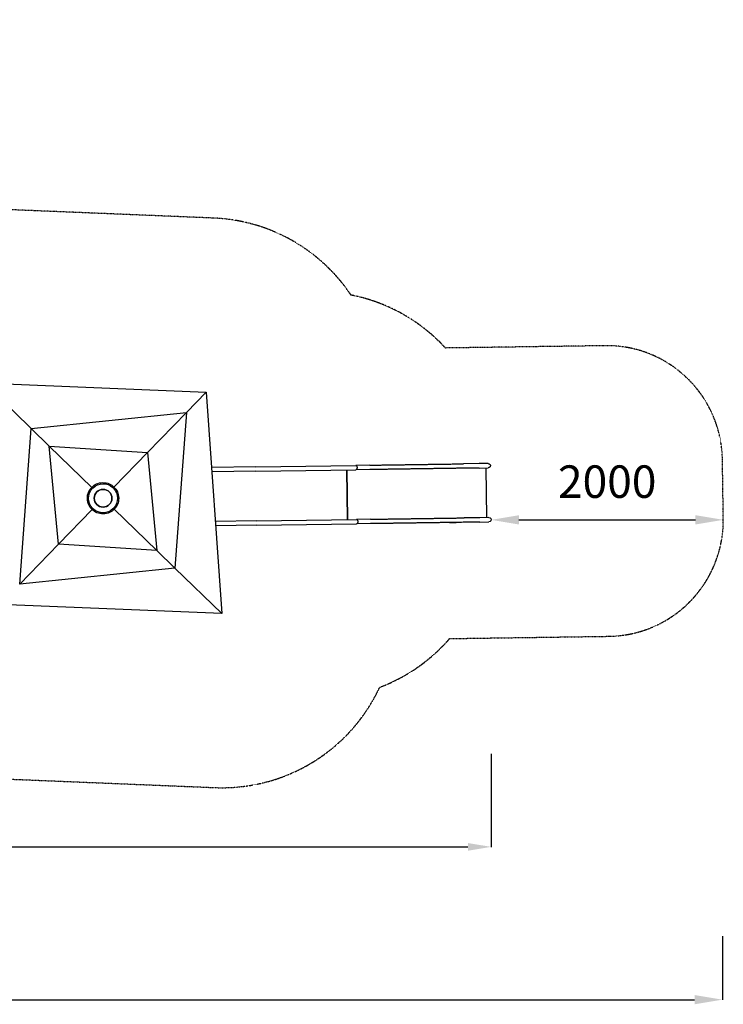
# Model space of a CAD drawing. Units: millimetres. Extents: x -7238 to 9288, y -5161 to 3323.
# Drawn here: x 3228 to 9288, y -5161 to 3323 of the extents above; entities that cross this region are included whole.
import ezdxf

# ---------------------------------------------------------------- set-up
doc = ezdxf.new("R2010")
doc.units = ezdxf.units.MM
doc.linetypes.add('CENTER', pattern=[22.8, 15, -3, 1.8, -3])
doc.layers.get('0').update_dxf_attribs({"true_color": 0xe7f0ff})
for name, color, linetype in [('2D', 7, 'Continuous'), ('BEM', 255, 'Continuous'), ('BEM-SI-MIN', 255, 'Continuous'), ('SICHER-MIN', 3, 'Continuous')]:
    doc.layers.add(name, color=color, linetype=linetype)
doc.styles.get("Standard").update_dxf_attribs({"font": 'arial.ttf'})
doc.dimstyles.new('ISO-25', dxfattribs={"dimtxt": 2.5, "dimasz": 2.5, "dimexe": 1.25, "dimexo": 0.625, "dimtad": 1, "dimtxsty": 'Standard', "dimcen": 2.5, "dimadec": 0, "dimazin": 0, "dimtfac": 1, "dimtmove": 0, "dimatfit": 3, "dimfxl": 1, "dimarcsym": 0})

# ---------------------------------------------------------------- blocks, each defined once
blk = doc.blocks.new('*D1')
at = {"layer": 'BEM-SI-MIN', "color": 0, "lineweight": -2, "transparency": 16777216}
for p, q in [((9280.8, -4572.6), (9280.8, -5122.4)), ((-6099.2, -4845.1), (-6099.2, -5122.4))]:
    blk.add_line(p, q, dxfattribs=at)
at = {"layer": 'BEM-SI-MIN', "lineweight": -2, "transparency": 16777216}
blk.add_line((-5859.2, -5121.2), (9040.8, -5121.2), dxfattribs=at)
at = {"layer": 'BEM-SI-MIN', "transparency": 16777216}
for points in [[(-5859.2, -5081.2), (-5859.2, -5161.2), (-6099.2, -5121.2)], [(9040.8, -5081.2), (9040.8, -5161.2), (9280.8, -5121.2)]]:
    blk.add_solid(points, dxfattribs=at)
at = {"layer": 'Defpoints', "color": 0, "transparency": 16777216}
for p in [(9280.8, -4572), (-6099.2, -4844.5), (9280.8, -5121.2)]:
    blk.add_point(p, dxfattribs=at)
at = {"layer": 'BEM-SI-MIN', "color": 0, "transparency": 16777216, "insert": (1466.6, -4828.1), "char_height": 280, "attachment_point": 5}
blk.add_mtext('15380', dxfattribs=at)
blk = doc.blocks.new('*D3')
at = {"layer": 'BEM-SI-MIN', "color": 0, "lineweight": -2, "transparency": 16777216}
for p, q in [((7288, -986.2), (7288, -988)), ((9288.2, -989.6), (9288.2, -985.5))]:
    blk.add_line(p, q, dxfattribs=at)
at = {"layer": 'BEM-SI-MIN', "lineweight": -2, "transparency": 16777216}
blk.add_line((7528, -986.8), (9048.2, -986.8), dxfattribs=at)
at = {"layer": 'BEM-SI-MIN', "transparency": 16777216}
for points in [[(7528, -946.8), (7528, -1026.8), (7288, -986.8)], [(9048.2, -946.8), (9048.2, -1026.8), (9288.2, -986.8)]]:
    blk.add_solid(points, dxfattribs=at)
at = {"layer": 'Defpoints', "color": 0, "transparency": 16777216}
for p in [(7288, -985.6), (9288.2, -986.8), (9288.2, -990.2)]:
    blk.add_point(p, dxfattribs=at)
at = {"layer": 'BEM-SI-MIN', "color": 0, "transparency": 16777216, "insert": (8288.1, -693.8), "char_height": 280, "attachment_point": 5}
blk.add_mtext('2000', dxfattribs=at)
blk = doc.blocks.new('A$C1E2C395D')
at = {"layer": '2D'}
for p, q in [((2432.5, 1815.6), (2028.3, 2208.3)), ((2028.3, 2208.3), (2432.5, 1815.6)), ((2028.3, 2208.3), (3940.9, 2129.6)), ((3940.9, 2129.6), (3769.5, 1953.1)), ((3769.5, 1953.1), (3940.9, 2129.6)), ((3940.9, 2129.6), (4074.8, 220)), ((2432.5, 1815.6), (3769.5, 1953.1)), ((3769.5, 1953.1), (3435.8, 1609.6)), ((3435.8, 1609.6), (3769.5, 1953.1)), ((3769.5, 1953.1), (3670.6, 612.7)), ((2333.6, 475.2), (2432.5, 1815.6)), ((2588.2, 1664.4), (2432.5, 1815.6)), ((2432.5, 1815.6), (2588.2, 1664.4)), ((2955.8, 1307.2), (2588.2, 1664.4)), ((2667.3, 818.7), (2588.2, 1664.4)), ((2588.2, 1664.4), (3435.8, 1609.6)), ((2588.2, 1664.4), (2955.8, 1307.2)), ((3435.8, 1609.6), (3144.6, 1310)), ((3144.6, 1310), (3435.8, 1609.6)), ((3435.8, 1609.6), (3514.9, 764)), ((4366.5, 1485.1), (3986.5, 1479.7)), ((4367, 1447.2), (3989.1, 1441.7)), ((4366.5, 1485.1), (5228.4, 1497.6)), ((4367, 1447.2), (5228.9, 1459.6)), ((5156.5, 1030.5), (5150.3, 1458.4)), ((5150.3, 1458.4), (5156.5, 1030.5)), ((5349.4, 1499.3), (5228.4, 1497.6)), ((5349.9, 1461.3), (5228.9, 1459.6)), ((6290.6, 1512.9), (6155.2, 1510.9)), ((6291.2, 1474.9), (6155.8, 1472.9)), ((6368.5, 1514), (6290.6, 1512.9)), ((6291.2, 1474.9), (6369, 1476)), ((6358.3, 1047.8), (6352.1, 1475.8)), ((2955.8, 1307.2), (2961.9, 1301.2)), ((2961.9, 1301.2), (2955.8, 1307.2)), ((3138.6, 1303.8), (3144.6, 1310)), ((3144.6, 1310), (3138.6, 1303.8)), ((2667.3, 818.7), (2958.5, 1118.4)), ((2958.5, 1118.4), (2667.3, 818.7)), ((2964.5, 1124.5), (2958.5, 1118.4)), ((2958.5, 1118.4), (2964.5, 1124.5)), ((3147.3, 1121.1), (3141.2, 1127.1)), ((3141.2, 1127.1), (3147.3, 1121.1)), ((3147.3, 1121.1), (3514.9, 764)), ((3514.9, 764), (3147.3, 1121.1)), ((4373.2, 1019.2), (4019.1, 1014.1)), ((4373.2, 1019.2), (5235.1, 1031.6)), ((5356.1, 1033.4), (5235.1, 1031.6)), ((6297.4, 1046.9), (6161.9, 1045)), ((6375.2, 1048.1), (6297.4, 1046.9)), ((4373.7, 981.2), (4021.8, 976.1)), ((4373.7, 981.2), (5235.6, 993.6)), ((5356.7, 995.4), (5235.6, 993.6)), ((6034.4, 1005.1), (6094.4, 1006)), ((6034.4, 1005.1), (6034.4, 1005.1)), ((6094.4, 1006), (6094.4, 1006)), ((6297.9, 1008.9), (6162.5, 1007)), ((6297.9, 1008.9), (6375.8, 1010.1)), ((2333.6, 475.2), (2667.3, 818.7)), ((2667.3, 818.7), (2333.6, 475.2)), ((3514.9, 764), (2667.3, 818.7)), ((3514.9, 764), (3670.6, 612.7)), ((3670.6, 612.7), (3514.9, 764)), ((3670.6, 612.7), (2333.6, 475.2)), ((3670.6, 612.7), (4074.8, 220)), ((4074.8, 220), (3670.6, 612.7)), ((4074.8, 220), (2162.2, 298.8))]:
    blk.add_line(p, q, dxfattribs=at)
blk.add_circle((3051.5, 1214.2), 76.5, dxfattribs=at)
at = {"layer": '2D', "extrusion": (0, 0, -1)}
blk.add_circle((-3051.5, 1214.2), 76.5, dxfattribs=at)
for centre, radius, start, end in [((-6368.8, 1495), 19, 89.17388, 269.17388), ((-3051.5, 1214.2), 125, 316.65518, 41.69259), ((-3051.5, 1214.2), 125, 46.65518, 131.69259), ((-3051.5, 1214.2), 125, 136.65518, 180), ((-3051.5, 1214.2), 125, 180, 221.69259), ((-3051.5, 1214.2), 125, 226.65518, 311.69259), ((-6375.5, 1029.1), 19, 89.17388, 269.17388)]:
    blk.add_arc(centre, radius, start, end, dxfattribs=at)
for centre, major_axis in [((2993.5, 1213.3), (-1.5, 107.2)), ((3050.7, 1272.2), (107.2, 1.5)), ((3109.6, 1215), (1.5, -107.2)), ((3052.4, 1156.1), (-107.2, -1.5))]:
    blk.add_ellipse(centre, major_axis=major_axis, ratio=0.716905, start_param=-2.648134, end_param=-0.493459, dxfattribs=at)
at = {"layer": '2D'}
for centre, major_axis, start_param, end_param in [((3006.8, 1213.5), (1.5, -107.2), -2.539046, -2.478016), ((3050.9, 1258.9), (-107.2, -1.5), -0.663577, -0.602547), ((3050.9, 1258.9), (-107.2, -1.5), -2.539046, -2.478016), ((3096.3, 1214.8), (-1.5, 107.2), -0.663577, -0.602547), ((3006.8, 1213.5), (1.5, -107.2), -0.663577, -0.602547), ((3052.2, 1169.4), (107.2, 1.5), -2.539046, -2.478016), ((3052.2, 1169.4), (107.2, 1.5), -0.663577, -0.602547), ((3096.3, 1214.8), (-1.5, 107.2), -2.539046, -2.478016)]:
    blk.add_ellipse(centre, major_axis=major_axis, ratio=0.716905, start_param=start_param, end_param=end_param, dxfattribs=at)
for points, knots in [([(5228.4, 1497.6), (5228.4, 1497.6), (5228.5, 1497.6), (5229.9, 1497.6), (5231.3, 1497.1), (5234, 1495.2), (5235.2, 1493.8), (5237.2, 1490.3), (5238, 1488.2), (5239.2, 1483.7), (5239.5, 1481.2), (5239.5, 1478.7)], [-29.938024, -29.938024, -29.938024, -29.938024, -29.647069, -29.647069, -22.239979, -22.239979, -14.832628, -14.832628, -7.424857, -7.424857, 0, 0, 0, 0]), ([(5228.4, 1497.6), (5228.5, 1497.6), (5228.6, 1497.6), (5230.2, 1497.5), (5231.6, 1497), (5234.2, 1495), (5235.4, 1493.5), (5237.3, 1490), (5238.1, 1487.9), (5239.2, 1483.4), (5239.5, 1481.1), (5239.5, 1478.7)], [28.915423, 28.915423, 28.915423, 28.915423, 29.596805, 29.596805, 36.996937, 36.996937, 44.397004, 44.397004, 51.797697, 51.797697, 58.850392, 58.850392, 58.850392, 58.850392]), ([(5239.5, 1478.7), (5239.5, 1477.4), (5239.5, 1476.1), (5239.2, 1473.5), (5239, 1472.2), (5238.2, 1468.7), (5237.4, 1466.7), (5235.4, 1463.2), (5234.2, 1461.9), (5231.6, 1460.1), (5230.3, 1459.6), (5228.9, 1459.6)], [-59.860067, -59.860067, -59.860067, -59.860067, -55.875569, -55.875569, -51.899576, -51.899576, -44.485775, -44.485775, -37.071813, -37.071813, -29.938134, -29.938134, -29.938134, -29.938134]), ([(5239.5, 1478.7), (5239.6, 1476.3), (5239.3, 1473.8), (5238.3, 1469.2), (5237.6, 1467.1), (5235.6, 1463.6), (5234.4, 1462.2), (5231.9, 1460.2), (5230.5, 1459.6), (5229, 1459.6), (5229, 1459.6), (5228.9, 1459.6)], [0, 0, 0, 0, 7.410233, 7.410233, 14.831196, 14.831196, 22.252236, 22.252236, 29.673346, 29.673346, 29.938251, 29.938251, 29.938251, 29.938251]), ([(5349.4, 1499.3), (5352.1, 1499.4), (5354.9, 1499.4), (5365.8, 1499.6), (5374.1, 1499.7), (5393, 1500), (5403.6, 1500.1), (5425.1, 1500.4), (5435.9, 1500.6), (5457.6, 1500.9), (5468.5, 1501), (5490.5, 1501.4), (5501.6, 1501.5), (5523.8, 1501.8), (5535, 1502), (5557.5, 1502.3), (5568.8, 1502.5), (5591.6, 1502.8), (5603, 1503), (5626, 1503.3), (5637.5, 1503.5), (5660.8, 1503.8), (5672.4, 1504), (5695.8, 1504.3), (5707.6, 1504.5), (5731.2, 1504.8), (5743.1, 1505), (5766.9, 1505.3), (5778.9, 1505.5), (5802.8, 1505.9), (5814.9, 1506), (5839.1, 1506.4), (5851.2, 1506.6), (5875.5, 1506.9), (5887.7, 1507.1), (5912.2, 1507.4), (5924.5, 1507.6), (5949.1, 1508), (5961.4, 1508.1), (5986.2, 1508.5), (5998.6, 1508.7), (6023.4, 1509), (6035.9, 1509.2), (6060.9, 1509.6), (6073.4, 1509.8), (6098.4, 1510.1), (6111, 1510.3), (6134.1, 1510.6), (6144.7, 1510.8), (6155.2, 1510.9)], [0, 0, 0, 0, 10.000038, 10.000038, 40.001058, 40.001058, 78.14885, 78.14885, 116.296108, 116.296108, 154.443367, 154.443367, 192.590626, 192.590626, 230.737884, 230.737884, 268.885143, 268.885143, 307.032401, 307.032401, 345.17966, 345.17966, 383.326918, 383.326918, 421.474177, 421.474177, 459.621435, 459.621435, 497.768694, 497.768694, 535.915952, 535.915952, 574.063211, 574.063211, 612.210469, 612.210469, 650.357728, 650.357728, 688.504986, 688.504986, 726.652245, 726.652245, 764.799504, 764.799504, 802.946762, 802.946762, 841.094021, 841.094021, 873.041881, 873.041881, 873.041881, 873.041881]), ([(6155.8, 1472.9), (6152.5, 1472.9), (6149.2, 1472.8), (6135.9, 1472.7), (6126, 1472.5), (6103.6, 1472.2), (6091.1, 1472), (6066, 1471.7), (6053.5, 1471.5), (6028.6, 1471.1), (6016.1, 1470.9), (5991.3, 1470.6), (5978.9, 1470.4), (5954.2, 1470), (5941.8, 1469.9), (5917.2, 1469.5), (5905, 1469.3), (5880.5, 1469), (5868.3, 1468.8), (5844.1, 1468.5), (5831.9, 1468.3), (5807.8, 1467.9), (5795.8, 1467.8), (5771.8, 1467.4), (5759.9, 1467.2), (5736.1, 1466.9), (5724.3, 1466.7), (5700.7, 1466.4), (5689, 1466.2), (5665.6, 1465.9), (5653.9, 1465.7), (5630.8, 1465.4), (5619.3, 1465.2), (5596.3, 1464.9), (5584.9, 1464.7), (5562.2, 1464.4), (5550.9, 1464.2), (5528.5, 1463.9), (5517.3, 1463.7), (5495.1, 1463.4), (5484.1, 1463.3), (5462.1, 1462.9), (5451.2, 1462.8), (5429.6, 1462.5), (5418.8, 1462.3), (5397.4, 1462), (5386.8, 1461.9), (5367.4, 1461.6), (5358.7, 1461.5), (5349.9, 1461.3)], [0, 0, 0, 0, 10.000038, 10.000038, 40.001058, 40.001058, 78.14885, 78.14885, 116.296108, 116.296108, 154.443367, 154.443367, 192.590626, 192.590626, 230.737884, 230.737884, 268.885143, 268.885143, 307.032401, 307.032401, 345.17966, 345.17966, 383.326918, 383.326918, 421.474177, 421.474177, 459.621435, 459.621435, 497.768694, 497.768694, 535.915952, 535.915952, 574.063211, 574.063211, 612.210469, 612.210469, 650.357728, 650.357728, 688.504986, 688.504986, 726.652245, 726.652245, 764.799504, 764.799504, 802.946762, 802.946762, 841.094021, 841.094021, 873.041881, 873.041881, 873.041881, 873.041881]), ([(5235.1, 1031.6), (5235.1, 1031.6), (5235.2, 1031.6), (5236.7, 1031.6), (5238.1, 1031.1), (5240.7, 1029.2), (5241.9, 1027.8), (5243.9, 1024.3), (5244.8, 1022.3), (5245.9, 1017.7), (5246.2, 1015.3), (5246.2, 1012.8)], [-29.938024, -29.938024, -29.938024, -29.938024, -29.647069, -29.647069, -22.239979, -22.239979, -14.832628, -14.832628, -7.424857, -7.424857, 0, 0, 0, 0]), ([(5235.1, 1031.6), (5235.2, 1031.6), (5235.3, 1031.6), (5236.9, 1031.6), (5238.3, 1031), (5240.9, 1029), (5242.1, 1027.6), (5244.1, 1024), (5244.9, 1021.9), (5245.9, 1017.5), (5246.2, 1015.1), (5246.2, 1012.8)], [28.915423, 28.915423, 28.915423, 28.915423, 29.596805, 29.596805, 36.996937, 36.996937, 44.397004, 44.397004, 51.797697, 51.797697, 58.850392, 58.850392, 58.850392, 58.850392]), ([(5356.1, 1033.4), (5358.8, 1033.4), (5361.6, 1033.4), (5372.5, 1033.6), (5380.8, 1033.7), (5399.7, 1034), (5410.3, 1034.2), (5431.8, 1034.5), (5442.6, 1034.6), (5464.3, 1034.9), (5475.2, 1035.1), (5497.2, 1035.4), (5508.3, 1035.6), (5530.5, 1035.9), (5541.7, 1036), (5564.2, 1036.4), (5575.5, 1036.5), (5598.3, 1036.9), (5609.7, 1037), (5632.7, 1037.4), (5644.3, 1037.5), (5667.5, 1037.9), (5679.1, 1038), (5702.6, 1038.4), (5714.3, 1038.5), (5737.9, 1038.9), (5749.8, 1039), (5773.6, 1039.4), (5785.6, 1039.6), (5809.6, 1039.9), (5821.6, 1040.1), (5845.8, 1040.4), (5857.9, 1040.6), (5882.2, 1041), (5894.4, 1041.1), (5918.9, 1041.5), (5931.2, 1041.7), (5955.8, 1042), (5968.2, 1042.2), (5992.9, 1042.6), (6005.3, 1042.7), (6030.2, 1043.1), (6042.6, 1043.3), (6067.6, 1043.6), (6080.1, 1043.8), (6105.2, 1044.2), (6117.7, 1044.4), (6140.8, 1044.7), (6151.4, 1044.8), (6161.9, 1045)], [0, 0, 0, 0, 10.000038, 10.000038, 40.001058, 40.001058, 78.14885, 78.14885, 116.296108, 116.296108, 154.443367, 154.443367, 192.590626, 192.590626, 230.737884, 230.737884, 268.885143, 268.885143, 307.032401, 307.032401, 345.17966, 345.17966, 383.326918, 383.326918, 421.474177, 421.474177, 459.621435, 459.621435, 497.768694, 497.768694, 535.915952, 535.915952, 574.063211, 574.063211, 612.210469, 612.210469, 650.357728, 650.357728, 688.504986, 688.504986, 726.652245, 726.652245, 764.799504, 764.799504, 802.946762, 802.946762, 841.094021, 841.094021, 873.041881, 873.041881, 873.041881, 873.041881]), ([(5246.2, 1012.8), (5246.3, 1011.5), (5246.2, 1010.1), (5245.9, 1007.5), (5245.7, 1006.3), (5244.9, 1002.8), (5244.1, 1000.7), (5242.1, 997.3), (5240.9, 995.9), (5238.3, 994.1), (5237, 993.6), (5235.6, 993.6)], [-59.860067, -59.860067, -59.860067, -59.860067, -55.875569, -55.875569, -51.899576, -51.899576, -44.485775, -44.485775, -37.071813, -37.071813, -29.938134, -29.938134, -29.938134, -29.938134]), ([(5246.2, 1012.8), (5246.3, 1010.3), (5246, 1007.9), (5245, 1003.3), (5244.3, 1001.2), (5242.3, 997.6), (5241.2, 996.2), (5238.6, 994.2), (5237.2, 993.7), (5235.7, 993.6), (5235.7, 993.6), (5235.6, 993.6)], [0, 0, 0, 0, 7.410233, 7.410233, 14.831196, 14.831196, 22.252236, 22.252236, 29.673346, 29.673346, 29.938251, 29.938251, 29.938251, 29.938251]), ([(6162.5, 1007), (6159.2, 1006.9), (6155.9, 1006.9), (6142.7, 1006.7), (6132.8, 1006.6), (6110.3, 1006.2), (6097.8, 1006.1), (6072.7, 1005.7), (6060.2, 1005.5), (6035.3, 1005.2), (6022.8, 1005), (5998, 1004.6), (5985.6, 1004.4), (5960.9, 1004.1), (5948.6, 1003.9), (5924, 1003.6), (5911.7, 1003.4), (5887.3, 1003), (5875.1, 1002.8), (5850.8, 1002.5), (5838.7, 1002.3), (5814.5, 1002), (5802.5, 1001.8), (5778.5, 1001.5), (5766.6, 1001.3), (5742.8, 1000.9), (5731, 1000.8), (5707.4, 1000.4), (5695.7, 1000.3), (5672.3, 999.9), (5660.7, 999.8), (5637.5, 999.4), (5626, 999.3), (5603, 998.9), (5591.6, 998.8), (5568.9, 998.4), (5557.6, 998.3), (5535.2, 997.9), (5524, 997.8), (5501.8, 997.5), (5490.8, 997.3), (5468.8, 997), (5457.9, 996.8), (5436.3, 996.5), (5425.5, 996.4), (5404.1, 996.1), (5393.5, 995.9), (5374.2, 995.6), (5365.4, 995.5), (5356.7, 995.4)], [0, 0, 0, 0, 10.000038, 10.000038, 40.001058, 40.001058, 78.14885, 78.14885, 116.296108, 116.296108, 154.443367, 154.443367, 192.590626, 192.590626, 230.737884, 230.737884, 268.885143, 268.885143, 307.032401, 307.032401, 345.17966, 345.17966, 383.326918, 383.326918, 421.474177, 421.474177, 459.621435, 459.621435, 497.768694, 497.768694, 535.915952, 535.915952, 574.063211, 574.063211, 612.210469, 612.210469, 650.357728, 650.357728, 688.504986, 688.504986, 726.652245, 726.652245, 764.799504, 764.799504, 802.946762, 802.946762, 841.094021, 841.094021, 873.041881, 873.041881, 873.041881, 873.041881])]:
    blk.add_open_spline(points, degree=3, knots=knots, dxfattribs=at)
blk = doc.blocks.new('*D7')
at = {"layer": 'BEM', "color": 0, "lineweight": -2, "transparency": 16777216}
for p, q in [((7288.4, -3003), (7288.4, -3806)), ((-4128.1, -3271.8), (-4128.1, -3806))]:
    blk.add_line(p, q, dxfattribs=at)
at = {"layer": 'BEM', "lineweight": -2, "transparency": 16777216}
blk.add_line((-3928.1, -3804.7), (7088.4, -3804.7), dxfattribs=at)
at = {"layer": 'BEM', "transparency": 16777216}
for points in [[(-3928.1, -3771.4), (-3928.1, -3838), (-4128.1, -3804.7)], [(7088.4, -3771.4), (7088.4, -3838), (7288.4, -3804.7)]]:
    blk.add_solid(points, dxfattribs=at)
at = {"layer": 'Defpoints', "color": 0, "transparency": 16777216}
for p in [(7288.4, -3002.3), (-4128.1, -3271.2), (7288.4, -3804.7)]:
    blk.add_point(p, dxfattribs=at)
at = {"layer": 'BEM', "color": 0, "transparency": 16777216, "insert": (1580.2, -3602.6), "char_height": 200, "attachment_point": 5}
blk.add_mtext('11416', dxfattribs=at)

msp = doc.modelspace()

# ---------------------------------------------------------------- linework, layer by layer
at = {"layer": 'SICHER-MIN', "linetype": 'CENTER', "ltscale": 0.01}
msp.add_lwpolyline([(-2836.5, -4810.9, 0.239995), (-136.3, -4343.4, 0.211329), (1271.4, -3841.2), (1907.8, -3237.3, 0.159238), (2845.8, -3201.3, 0.024985), (2995, -3214.9), (4907.6, -3293.7, 0.30257), (6328.6, -2429.4, 0.124252), (6931.1, -2009.9), (8302.6, -1990.1, 0.414214), (9288.1, -975.8), (9280.8, -471.8, 0.416481), (8266.5, 513.6), (6895, 493.9, 0.160033), (6081.3, 950, 0.239147), (4897.2, 1613.3), (2984.6, 1692.1, 0.096336), (2418.4, 1606, 0.13274), (1643, 1463.4), (1088.8, 1990.4, 0.022372), (982.2, 2083.1, 0.152387), (564.2, 2880.3, 0.414214), (-1572.7, 2880.3), (-2905.1, 1547.8, 0.414214)], format="xyb", dxfattribs=at)

# ---------------------------------------------------------------- block references
msp.add_blockref('A$C1E2C395D', (893.9, -2015))

# ---------------------------------------------------------------- dimensions: what is measured, and where the dimension line sits
at = {"layer": 'BEM'}
dim = msp.add_linear_dim(base=(7288.3964, -3804.7151), p1=(-4128.0799, -3271.1798), p2=(7288.3964, -3002.3391), dimstyle='ISO-25', override={"dimtxt": 200, "dimasz": 200, "dimgap": 100, "dimdec": 0, "dimclrd": 256}, dxfattribs=at)
dim.commit()
dim.dimension.update_dxf_attribs({"geometry": '*D7', "text_midpoint": (1580.1583, -3602.6005)})
at = {"layer": 'BEM-SI-MIN'}
dim = msp.add_linear_dim(base=(9288.2, -986.8), p1=(7288, -985.6), p2=(9288.2, -990.2), dimstyle='ISO-25', override={"dimtxt": 280, "dimasz": 240, "dimgap": 150, "dimdec": 0, "dimclrd": 256}, dxfattribs=at)
dim.commit()
dim.dimension.update_dxf_attribs({"geometry": '*D3', "text_midpoint": (8288.1, -693.8)})
dim = msp.add_linear_dim(base=(9280.8, -5121.2), p1=(-6099.2, -4844.5), p2=(9280.8, -4572), dimstyle='ISO-25', override={"dimtxt": 280, "dimasz": 240, "dimgap": 150, "dimdec": 0, "dimclrd": 256}, dxfattribs=at)
dim.commit()
dim.dimension.update_dxf_attribs({"geometry": '*D1', "text_midpoint": (1466.6, -5121.2), "dimtype": 160})

doc.saveas('drawing.dxf')
